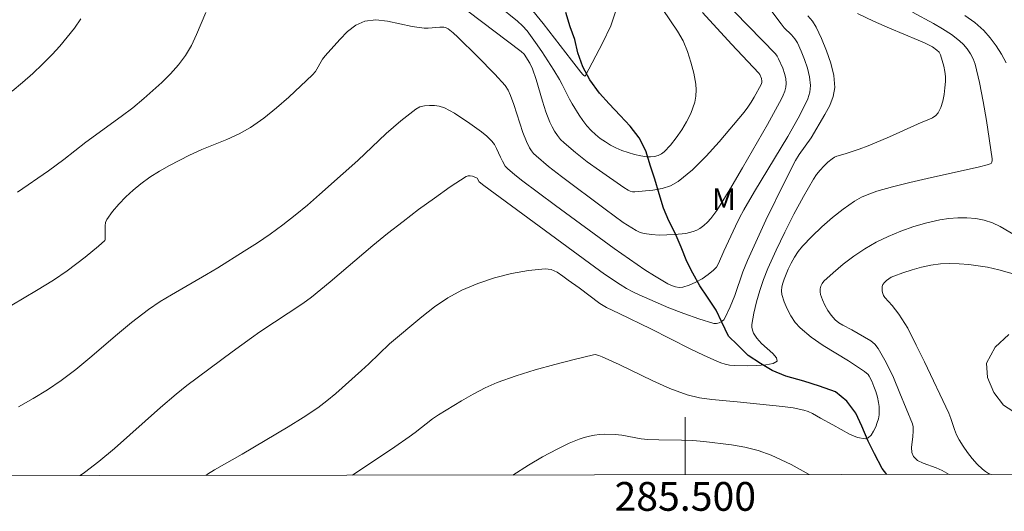
# Model space of a CAD drawing. Units: metres. Extents: x 285047 to 285562, y 1666031 to 1666596.
# Drawn here: x 285454 to 285522, y 1666034 to 1666069 of the extents above; entities that cross this region are included whole.
import ezdxf
from ezdxf.enums import TextEntityAlignment as Align

# ---------------------------------------------------------------- set-up
doc = ezdxf.new("R2010")
doc.units = ezdxf.units.M
doc.header["$MEASUREMENT"] = 0
for name, color, linetype, lineweight in [('Articulacao', 7, 'Continuous', 18), ('Malha_Coordenadas', 7, 'Continuous', 15), ('Rio_Perene', 5, 'Continuous', 25)]:
    doc.layers.add(name, color=color, linetype=linetype, lineweight=lineweight)
for name, color, linetype, lineweight, true_color in [('Curvas_Intermediarias', 7, 'Continuous', 9, 0x783c14), ('Curvas_Mestras', 7, 'Continuous', 20, 0x783c14), ('Topon_Vegetacao', 7, 'Continuous', 9, 0x00ff33)]:
    doc.layers.add(name, color=color, linetype=linetype, lineweight=lineweight, true_color=true_color)
doc.styles.add('Arial', font='arial.ttf', dxfattribs={"height": 1.5})

msp = doc.modelspace()

# ---------------------------------------------------------------- linework, layer by layer
at = {"layer": 'Articulacao', "flags": 128}
msp.add_lwpolyline([(285062.718, 1666590.716), (285544.566, 1666591.36), (285545.295, 1666037.089), (285063.471, 1666036.445), (285062.718, 1666590.716)], close=True, dxfattribs=at)
at = {"layer": 'Curvas_Intermediarias', "flags": 128}
for points, elevation in [([(285452.296, 1666048.318), (285454.896, 1666049.842), (285456.076, 1666050.56), (285457.016, 1666051.191), (285458.271, 1666052.151), (285459.195, 1666052.914), (285459.635, 1666053.306), (285459.662, 1666053.349), (285459.657, 1666054.331), (285459.689, 1666054.567), (285459.78, 1666054.776), (285460.175, 1666055.315), (285460.619, 1666055.839), (285461.101, 1666056.341), (285461.612, 1666056.815), (285462.142, 1666057.251), (285462.777, 1666057.708), (285463.444, 1666058.127), (285464.134, 1666058.518), (285465.537, 1666059.25), (285466.383, 1666059.64), (285468.124, 1666060.334), (285468.973, 1666060.714), (285469.775, 1666061.168), (285470.695, 1666061.814), (285471.58, 1666062.521), (285472.437, 1666063.269), (285474.089, 1666064.821), (285474.291, 1666065.063), (285474.77, 1666065.903), (285474.966, 1666066.151), (285475.988, 1666067.284), (285476.526, 1666067.826), (285477.098, 1666068.27), (285477.715, 1666068.551), (285478.482, 1666068.642), (285479.301, 1666068.558), (285481.007, 1666068.192), (285481.85, 1666068.069), (285482.123, 1666068.063), (285482.945, 1666068.128), (285483.216, 1666068.134), (285483.34, 1666068.113), (285483.509, 1666068.027), (285483.852, 1666067.75), (285484.181, 1666067.449), (285485.563, 1666066.087), (285486.764, 1666064.862), (285487.467, 1666064.081), (285487.677, 1666063.747), (285487.842, 1666063.388), (285488.075, 1666062.753), (285488.708, 1666060.817), (285488.952, 1666060.188), (285489.169, 1666059.753), (285489.302, 1666059.548), (285489.454, 1666059.359), (285489.624, 1666059.19), (285490.501, 1666058.461), (285491.404, 1666057.756), (285494.434, 1666055.484), (285495.683, 1666054.566), (285496.58, 1666054.003), (285496.854, 1666053.869), (285497.14, 1666053.785), (285497.655, 1666053.717), (285498.183, 1666053.692), (285498.718, 1666053.699), (285499.252, 1666053.729), (285500.037, 1666053.805), (285500.297, 1666053.855), (285500.551, 1666053.926), (285500.793, 1666054.022), (285501.013, 1666054.146), (285501.282, 1666054.347), (285501.537, 1666054.578), (285501.776, 1666054.833), (285501.994, 1666055.106), (285502.189, 1666055.391), (285503.1, 1666056.864), (285503.989, 1666058.356), (285505.708, 1666061.377), (285506.681, 1666063.151), (285506.811, 1666063.416), (285506.919, 1666063.686), (285506.993, 1666063.959), (285507.017, 1666064.23), (285506.983, 1666064.576), (285506.9, 1666064.926), (285506.782, 1666065.275), (285506.491, 1666065.942), (285506.391, 1666066.114), (285506.267, 1666066.273), (285499.671, 1666073.073)], 61), ([(285453.644, 1666041.742), (285454.654, 1666042.324), (285455.646, 1666042.93), (285456.61, 1666043.577), (285457.618, 1666044.341), (285458.595, 1666045.15), (285460.517, 1666046.812), (285461.495, 1666047.622), (285462.669, 1666048.514), (285463.483, 1666049.062), (285464.279, 1666049.546), (285466.707, 1666050.936), (285467.505, 1666051.417), (285469.339, 1666052.564), (285470.247, 1666053.151), (285471.142, 1666053.757), (285472.017, 1666054.389), (285472.885, 1666055.067), (285473.732, 1666055.773), (285474.566, 1666056.498), (285476.223, 1666057.959), (285477.227, 1666058.872), (285479.206, 1666060.748), (285480.217, 1666061.637), (285481.265, 1666062.444), (285481.551, 1666062.591), (285481.876, 1666062.674), (285482.22, 1666062.702), (285482.563, 1666062.686), (285482.885, 1666062.634), (285483.249, 1666062.521), (285483.605, 1666062.354), (285483.953, 1666062.152), (285485.031, 1666061.44), (285485.828, 1666060.866), (285486.2, 1666060.553), (285486.542, 1666060.217), (285486.728, 1666059.971), (285486.88, 1666059.695), (285487.143, 1666059.11), (285487.288, 1666058.827), (285487.486, 1666058.482), (285487.563, 1666058.377), (285487.654, 1666058.285), (285488.13, 1666057.888), (285488.619, 1666057.503), (285490.981, 1666055.742), (285495.057, 1666052.754), (285497.186, 1666051.28), (285497.853, 1666050.846), (285498.78, 1666050.308), (285499.042, 1666050.185), (285499.312, 1666050.09), (285499.578, 1666050.042), (285499.832, 1666050.06), (285500.281, 1666050.201), (285500.733, 1666050.404), (285501.174, 1666050.657), (285501.591, 1666050.943), (285501.969, 1666051.249), (285502.162, 1666051.465), (285502.315, 1666051.722), (285502.691, 1666052.568), (285503.496, 1666054.301), (285503.77, 1666054.875), (285504.066, 1666055.438), (285504.809, 1666056.722), (285507.12, 1666060.529), (285507.845, 1666061.82), (285508.313, 1666062.704), (285508.514, 1666063.163), (285508.653, 1666063.625), (285508.703, 1666064.087), (285508.647, 1666064.681), (285508.505, 1666065.285), (285508.3, 1666065.888), (285508.055, 1666066.477), (285507.795, 1666067.041), (285507.615, 1666067.33), (285507.386, 1666067.592), (285506.886, 1666068.095), (285506.666, 1666068.367), (285505.67, 1666069.676)], 62), ([(285487.006, 1666069.616), (285488.339, 1666068.54), (285488.685, 1666068.227), (285489.005, 1666067.885), (285489.591, 1666067.076), (285490.023, 1666066.44), (285490.859, 1666065.148), (285491.262, 1666064.494), (285491.449, 1666064.161), (285491.951, 1666063.128), (285492.139, 1666062.796), (285492.622, 1666062.021), (285492.878, 1666061.642), (285493.153, 1666061.283), (285493.454, 1666060.95), (285493.761, 1666060.665), (285494.093, 1666060.401), (285494.444, 1666060.158), (285494.809, 1666059.94), (285495.183, 1666059.75), (285495.593, 1666059.571), (285496.021, 1666059.415), (285496.459, 1666059.286), (285496.899, 1666059.19), (285497.335, 1666059.134), (285497.587, 1666059.129), (285497.851, 1666059.158), (285498.109, 1666059.223), (285498.345, 1666059.327), (285498.54, 1666059.473), (285498.97, 1666059.936), (285499.376, 1666060.448), (285499.751, 1666060.995), (285500.089, 1666061.563), (285500.381, 1666062.138), (285500.536, 1666062.522), (285500.657, 1666062.93), (285500.734, 1666063.351), (285500.76, 1666063.772), (285500.729, 1666064.179), (285500.587, 1666064.936), (285500.396, 1666065.701), (285500.151, 1666066.455), (285499.844, 1666067.181), (285499.47, 1666067.862), (285498.448, 1666069.37)], 59), ([(285489.188, 1666069.529), (285490.118, 1666068.38), (285492.08, 1666065.837), (285492.746, 1666065.002), (285492.881, 1666064.843), (285492.957, 1666064.772), (285493.024, 1666064.739), (285493.07, 1666064.768), (285494.246, 1666067.029), (285494.814, 1666068.229), (285495.224, 1666069.419)], 58), ([(285453.19, 1666063.69), (285453.919, 1666064.292), (285454.628, 1666064.916), (285455.315, 1666065.563), (285455.975, 1666066.232), (285456.514, 1666066.819), (285457.033, 1666067.428), (285457.527, 1666068.059), (285457.986, 1666068.712)], 59), ([(285457.927, 1666036.972), (285458.241, 1666037.192), (285459.229, 1666037.95), (285460.319, 1666038.866), (285463.525, 1666041.696), (285464.605, 1666042.626), (285465.354, 1666043.223), (285468.498, 1666045.574), (285469.84, 1666046.548), (285470.424, 1666046.952), (285473.41, 1666048.941), (285474.017, 1666049.37), (285475.314, 1666050.43), (285478.288, 1666052.974), (285479.303, 1666053.793), (285480.375, 1666054.626), (285481.46, 1666055.454), (285482.556, 1666056.262), (285483.662, 1666057.037), (285484.776, 1666057.765), (285484.907, 1666057.81), (285485.054, 1666057.805), (285485.208, 1666057.769), (285485.531, 1666057.641), (285485.669, 1666057.394), (285485.998, 1666057.133), (285493.346, 1666051.744), (285494.376, 1666050.97), (285495.485, 1666050.247), (285495.913, 1666049.986), (285496.35, 1666049.742), (285496.798, 1666049.525), (285498.86, 1666048.639), (285499.905, 1666048.227), (285500.951, 1666047.859), (285501.989, 1666047.551), (285502.163, 1666047.54), (285502.347, 1666047.587), (285502.523, 1666047.679), (285502.673, 1666047.803), (285502.78, 1666047.948), (285503.133, 1666048.7), (285503.437, 1666049.495), (285504.005, 1666051.128), (285504.327, 1666051.924), (285505.612, 1666054.725), (285506.961, 1666057.497), (285507.663, 1666058.866), (285507.908, 1666059.278), (285508.751, 1666060.454), (285509.714, 1666062.071), (285510.046, 1666062.688), (285510.29, 1666063.313), (285510.389, 1666063.943), (285510.321, 1666064.781), (285510.121, 1666065.639), (285509.826, 1666066.498), (285509.473, 1666067.338), (285509.099, 1666068.139), (285508.844, 1666068.548), (285508.52, 1666068.918)], 63), ([(285466.661, 1666036.984), (285466.788, 1666037.072), (285467.261, 1666037.366), (285469.198, 1666038.47), (285472.381, 1666040.355), (285473.426, 1666041.006), (285474.447, 1666041.69), (285475.087, 1666042.166), (285475.704, 1666042.674), (285477.497, 1666044.275), (285477.988, 1666044.73), (285479.431, 1666046.127), (285481.681, 1666048.004), (285482.571, 1666048.701), (285483.494, 1666049.333), (285484.464, 1666049.86), (285485.568, 1666050.32), (285486.729, 1666050.708), (285487.918, 1666051.014), (285489.104, 1666051.229), (285490.26, 1666051.343), (285490.68, 1666051.286), (285491.086, 1666051.101), (285491.482, 1666050.838), (285491.869, 1666050.548), (285492.626, 1666050.026), (285494.071, 1666048.932), (285494.527, 1666048.656), (285495.395, 1666048.226), (285497.616, 1666047.181), (285500.346, 1666045.783), (285501.26, 1666045.333), (285502.186, 1666044.915), (285502.475, 1666044.805), (285502.775, 1666044.717), (285503.081, 1666044.652), (285503.39, 1666044.613), (285504.298, 1666044.602), (285504.963, 1666044.617), (285505.598, 1666044.664), (285506.106, 1666044.763), (285506.392, 1666044.935), (285506.354, 1666045.152), (285506.087, 1666045.447), (285505.29, 1666046.158), (285504.971, 1666046.515), (285504.752, 1666046.879), (285504.67, 1666047.077), (285504.623, 1666047.279), (285504.626, 1666047.478), (285504.771, 1666048.259), (285504.958, 1666049.048), (285505.184, 1666049.835), (285505.447, 1666050.61), (285505.746, 1666051.365), (285506.311, 1666052.635), (285506.916, 1666053.892), (285507.556, 1666055.134), (285508.224, 1666056.358), (285508.915, 1666057.563), (285509.127, 1666057.886), (285509.37, 1666058.193), (285509.637, 1666058.48), (285509.92, 1666058.748), (285510.211, 1666058.996), (285510.37, 1666059.096), (285510.547, 1666059.17), (285511.114, 1666059.338), (285512.083, 1666059.662), (285512.722, 1666059.896), (285514.206, 1666060.517), (285516.407, 1666061.505), (285516.935, 1666061.721), (285517.193, 1666061.842), (285517.416, 1666061.989), (285517.58, 1666062.178), (285517.764, 1666062.563), (285517.901, 1666062.992), (285517.996, 1666063.447), (285518.058, 1666063.91), (285518.092, 1666064.361), (285518.087, 1666064.71), (285518.042, 1666065.062), (285517.969, 1666065.414), (285517.751, 1666066.202), (285517.642, 1666066.387), (285517.497, 1666066.54), (285517.186, 1666066.758), (285516.671, 1666067.026), (285516.183, 1666067.242), (285514.206, 1666068.06), (285513.081, 1666068.562), (285511.965, 1666069.086)], 64), ([(285522.308, 1666065.647), (285521.99, 1666066.256), (285521.622, 1666066.841), (285521.209, 1666067.39), (285520.76, 1666067.895), (285520.135, 1666068.452), (285519.445, 1666068.95)], 66), ([(285518.356, 1666037.053), (285517.861, 1666037.329), (285517.436, 1666037.51), (285516.538, 1666037.833), (285516.151, 1666038.033), (285515.862, 1666038.296), (285515.746, 1666038.578), (285515.728, 1666038.923), (285515.817, 1666039.692), (285515.837, 1666040.063), (285515.838, 1666040.368), (285515.799, 1666040.561), (285514.925, 1666042.713), (285514.469, 1666043.784), (285513.975, 1666044.826), (285513.422, 1666045.816), (285513.189, 1666046.102), (285512.894, 1666046.337), (285511.587, 1666047.109), (285510.96, 1666047.419), (285510.668, 1666047.594), (285510.414, 1666047.808), (285510.154, 1666048.114), (285509.916, 1666048.454), (285509.708, 1666048.817), (285509.534, 1666049.19), (285509.403, 1666049.559), (285509.373, 1666049.742), (285509.382, 1666049.943), (285509.429, 1666050.143), (285509.511, 1666050.325), (285509.627, 1666050.473), (285510.288, 1666051.073), (285510.987, 1666051.66), (285511.72, 1666052.219), (285512.481, 1666052.733), (285513.264, 1666053.188), (285514.107, 1666053.598), (285514.984, 1666053.96), (285515.883, 1666054.272), (285516.795, 1666054.534), (285517.707, 1666054.746), (285518.316, 1666054.845), (285518.942, 1666054.895), (285519.571, 1666054.895), (285520.192, 1666054.841), (285520.791, 1666054.73), (285521.35, 1666054.541), (285521.891, 1666054.275), (285522.949, 1666053.646)], 66), ([(285521.26, 1666037.057), (285521.088, 1666037.13), (285520.868, 1666037.257), (285520.673, 1666037.409), (285520.304, 1666037.772), (285519.953, 1666038.166), (285519.622, 1666038.583), (285519.315, 1666039.016), (285519.032, 1666039.458), (285518.855, 1666039.806), (285518.714, 1666040.176), (285518.464, 1666040.934), (285518.316, 1666041.302), (285516.643, 1666044.87), (285516.063, 1666046.048), (285515.465, 1666047.215), (285515.276, 1666047.547), (285514.845, 1666048.184), (285514.388, 1666048.801), (285513.877, 1666049.342), (285513.787, 1666049.491), (285513.734, 1666049.636), (285513.698, 1666049.797), (285513.684, 1666049.962), (285513.697, 1666050.118), (285513.742, 1666050.252), (285513.843, 1666050.399), (285513.981, 1666050.535), (285514.143, 1666050.657), (285514.32, 1666050.759), (285514.5, 1666050.837), (285515.129, 1666051.057), (285515.772, 1666051.265), (285516.423, 1666051.448), (285517.08, 1666051.591), (285517.738, 1666051.684), (285518.388, 1666051.716), (285519.045, 1666051.698), (285519.704, 1666051.641), (285521.009, 1666051.451), (285521.791, 1666051.282), (285524.111, 1666050.623)], 67), ([(285523.097, 1666041.231), (285522.134, 1666041.879), (285521.45, 1666042.741), (285521.013, 1666043.785), (285520.948, 1666044.796), (285521.535, 1666045.894), (285522.495, 1666046.776)], 68), ([(285488.001, 1666037.012), (285489.098, 1666037.703), (285490.085, 1666038.276), (285491.092, 1666038.815), (285491.939, 1666039.224), (285492.626, 1666039.511), (285492.977, 1666039.628), (285493.332, 1666039.72), (285493.686, 1666039.782), (285494.047, 1666039.822), (285494.411, 1666039.841), (285495.137, 1666039.828), (285495.589, 1666039.781), (285496.939, 1666039.538), (285497.392, 1666039.484), (285498.173, 1666039.448), (285499.741, 1666039.441), (285500.523, 1666039.42), (285501.3, 1666039.353), (285503.204, 1666039.108), (285504.15, 1666038.942), (285505.075, 1666038.714), (285505.965, 1666038.401), (285507.36, 1666037.741), (285508.616, 1666037.04)], 66)]:
    msp.add_lwpolyline(points, dxfattribs=dict(at, elevation=elevation))
at = {"layer": 'Curvas_Mestras', "flags": 128}
for points, elevation in [([(285453.564, 1666056.679), (285455.736, 1666058.162), (285456.786, 1666058.94), (285458.334, 1666060.144), (285460.783, 1666061.927), (285461.585, 1666062.538), (285462.36, 1666063.178), (285463.606, 1666064.298), (285464.201, 1666064.89), (285464.756, 1666065.511), (285465.256, 1666066.166), (285465.676, 1666066.869), (285466.028, 1666067.618), (285466.666, 1666069.164)], 60), ([(285476.866, 1666036.997), (285479.797, 1666038.979), (285480.807, 1666039.677), (285481.218, 1666039.978), (285482.429, 1666040.909), (285482.852, 1666041.19), (285484.442, 1666042.169), (285485.251, 1666042.636), (285486.077, 1666043.064), (285486.926, 1666043.434), (285488.236, 1666043.903), (285489.572, 1666044.317), (285490.923, 1666044.691), (285492.278, 1666045.037), (285493.627, 1666045.37), (285493.745, 1666045.382), (285493.985, 1666045.33), (285494.217, 1666045.234), (285495.4, 1666044.697), (285497.745, 1666043.558), (285498.931, 1666043.036), (285500.14, 1666042.597), (285500.985, 1666042.388), (285501.853, 1666042.259), (285503.618, 1666042.105), (285506.764, 1666041.774), (285507.513, 1666041.672), (285508.249, 1666041.529), (285508.549, 1666041.429), (285508.836, 1666041.288), (285509.394, 1666040.956), (285510.25, 1666040.504), (285511.413, 1666039.858), (285511.973, 1666039.622), (285512.499, 1666039.517), (285512.72, 1666039.589), (285512.919, 1666039.788), (285513.093, 1666040.066), (285513.238, 1666040.372), (285513.35, 1666040.655), (285513.427, 1666040.92), (285513.471, 1666041.201), (285513.486, 1666041.492), (285513.475, 1666041.781), (285513.439, 1666042.061), (285513.359, 1666042.434), (285513.25, 1666042.807), (285513.116, 1666043.175), (285512.962, 1666043.532), (285512.793, 1666043.873), (285512.707, 1666043.999), (285512.471, 1666044.211), (285511.349, 1666044.952), (285509.59, 1666046.022), (285508.753, 1666046.594), (285507.985, 1666047.231), (285507.635, 1666047.621), (285507.334, 1666048.07), (285507.083, 1666048.556), (285506.879, 1666049.058), (285506.722, 1666049.551), (285506.688, 1666049.808), (285506.713, 1666050.079), (285506.78, 1666050.354), (285506.873, 1666050.624), (285507.164, 1666051.31), (285507.366, 1666051.74), (285507.593, 1666052.159), (285507.85, 1666052.554), (285508.144, 1666052.914), (285508.806, 1666053.599), (285509.503, 1666054.263), (285510.232, 1666054.897), (285510.988, 1666055.492), (285511.766, 1666056.038), (285512.252, 1666056.315), (285512.771, 1666056.54), (285513.312, 1666056.727), (285514.412, 1666057.041), (285515.609, 1666057.349), (285516.816, 1666057.629), (285520.448, 1666058.424), (285520.991, 1666058.561), (285521.196, 1666058.627), (285521.259, 1666058.665), (285521.306, 1666058.743), (285521.342, 1666058.863), (285521.344, 1666058.987), (285520.935, 1666061.641), (285520.718, 1666062.969), (285520.462, 1666064.282), (285520.147, 1666065.57), (285520.016, 1666065.936), (285519.835, 1666066.29), (285519.611, 1666066.623), (285519.354, 1666066.927), (285519.072, 1666067.194), (285518.502, 1666067.626), (285517.89, 1666068.017), (285517.253, 1666068.381), (285515.788, 1666069.178)], 65), ([(285484.884, 1666069.239), (285488.592, 1666066.45), (285488.805, 1666066.253), (285489.196, 1666065.632), (285489.383, 1666065.234), (285489.634, 1666064.496), (285490.078, 1666062.995), (285490.315, 1666062.253), (285490.59, 1666061.529), (285490.738, 1666061.212), (285490.91, 1666060.902), (285491.107, 1666060.606), (285491.329, 1666060.332), (285491.575, 1666060.087), (285492.364, 1666059.422), (285493.184, 1666058.786), (285494.025, 1666058.171), (285495.731, 1666056.982), (285496.023, 1666056.802), (285496.18, 1666056.732), (285496.34, 1666056.69), (285496.501, 1666056.686), (285497.755, 1666056.817), (285498.385, 1666056.929), (285498.977, 1666057.113), (285499.501, 1666057.402), (285500.503, 1666058.23), (285501.446, 1666059.168), (285502.346, 1666060.175), (285504.087, 1666062.237), (285504.343, 1666062.565), (285504.575, 1666062.915), (285504.789, 1666063.277), (285505.276, 1666064.15), (285505.325, 1666064.3), (285505.331, 1666064.374), (285505.299, 1666064.565), (285505.187, 1666064.844), (285505.125, 1666064.935), (285503.215, 1666066.95), (285501.19, 1666069.157)], 60)]:
    msp.add_lwpolyline(points, dxfattribs=dict(at, elevation=elevation))
at = {"layer": 'Malha_Coordenadas', "flags": 128}
msp.add_lwpolyline([(285500, 1666037.028), (285500, 1666041.028)], dxfattribs=at)
at = {"layer": 'Rio_Perene', "flags": 128}
msp.add_lwpolyline([(285514.008, 1666037.047), (285513.69, 1666037.462), (285513.16, 1666038.477), (285512.723, 1666039.369), (285512.286, 1666040.414), (285511.849, 1666041.306), (285511.226, 1666042.139), (285510.448, 1666042.789), (285509.328, 1666043.198), (285508.239, 1666043.546), (285506.995, 1666043.894), (285506.031, 1666044.271), (285505.222, 1666044.769), (285504.382, 1666045.328), (285503.635, 1666046.07), (285503.012, 1666046.657), (285502.544, 1666047.642), (285502.138, 1666048.472), (285501.546, 1666049.366), (285501.016, 1666050.167), (285500.517, 1666051.029), (285500.112, 1666051.859), (285499.706, 1666052.843), (285499.3, 1666053.827), (285498.863, 1666054.688), (285498.489, 1666055.549), (285498.176, 1666056.562), (285497.894, 1666057.575), (285497.582, 1666058.466), (285497.269, 1666059.541), (285496.801, 1666060.433), (285496.178, 1666061.266), (285495.462, 1666062.007), (285494.715, 1666062.81), (285494.029, 1666063.552), (285493.375, 1666064.477), (285492.876, 1666065.369), (285492.532, 1666066.352), (285492.313, 1666067.273), (285492.001, 1666068.164), (285491.688, 1666069.146)], dxfattribs=at)

# ---------------------------------------------------------------- texts
at = {"layer": 'Malha_Coordenadas', "style": 'Arial'}
msp.add_text('285.500', height=2, dxfattribs=at).set_placement((285500, 1666036.528), align=Align.TOP_CENTER)
at = {"layer": 'Topon_Vegetacao', "style": 'Arial'}
msp.add_text('M', height=1.5, dxfattribs=at).set_placement((285501.855, 1666055.429))

doc.saveas('drawing.dxf')
